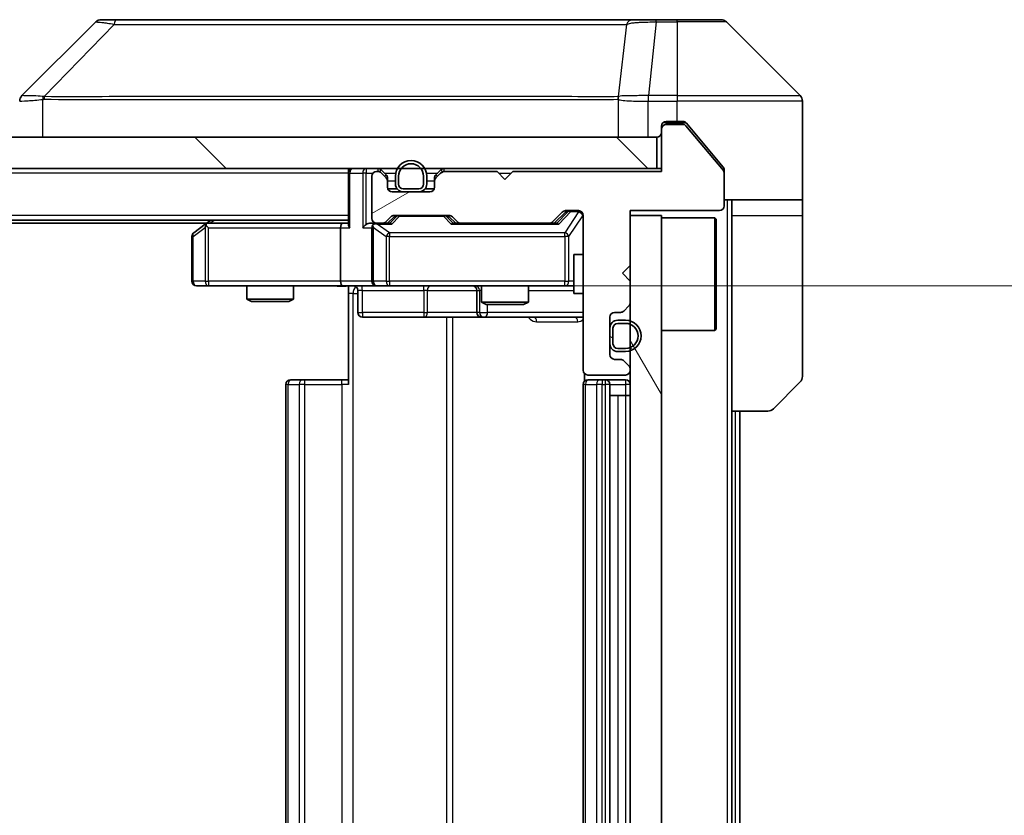
# Model space of a CAD drawing. Units: millimetres. Extents: x 0 to 9835, y 0 to 1686.
# Drawn here: x 4113 to 4176, y 1233 to 1284 of the extents above; entities that cross this region are included whole.
import ezdxf

# ---------------------------------------------------------------- set-up
doc = ezdxf.new("R2010")
doc.units = ezdxf.units.MM
doc.header["$LTSCALE"] = 6
doc.layers.get('Defpoints').update_dxf_attribs({"lineweight": 25})
for name, color, linetype, lineweight in [('Dimension (ISO)', 7, 'Continuous', 18), ('Visible (ISO)', 7, 'Continuous', 35), ('Visible Narrow (ISO)', 7, 'Continuous', 25)]:
    doc.layers.add(name, color=color, linetype=linetype, lineweight=lineweight)
doc.layers.add('Hatch (ISO)', color=1, linetype='Continuous', lineweight=18, true_color=0xff0000)
doc.styles.add('Note Text (TK)', font='MS PGothic.ttf')
doc.dimstyles.new('Default - Method 1b (TK)', dxfattribs={"dimscale": 6, "dimtxt": 2.5, "dimasz": 2.5, "dimexe": 1, "dimexo": 1.5, "dimgap": 1, "dimtad": 1, "dimrnd": 1e-08, "dimdsep": 46, "dimtxsty": 'Note Text (TK)', "dimcen": 0.09, "dimdle": 5, "dimclrd": 100, "dimclre": 100, "dimclrt": 7, "dimadec": 1, "dimazin": 1, "dimtfac": 1, "dimtmove": 0, "dimatfit": 3, "dimfxl": 1, "dimtolj": 1, "dimlwd": -1, "dimlwe": -1, "dimarcsym": 0})

# ---------------------------------------------------------------- blocks, each defined once
blk = doc.blocks.new('*D39')
at = {"layer": 'Defpoints', "color": 0, "transparency": 16777216}
for p in [(4133.231, 1266.751), (4133.231, 1200.751), (4232.399, 1200.751)]:
    blk.add_point(p, dxfattribs=at)
at = {"layer": 'Dimension (ISO)', "color": 100, "transparency": 16777216}
for p, q in [((4142.231, 1266.751), (4238.399, 1266.751)), ((4232.399, 1251.751), (4232.399, 1215.751)), ((4142.231, 1200.751), (4238.399, 1200.751))]:
    blk.add_line(p, q, dxfattribs=at)
for points in [[(4229.899, 1251.751), (4234.899, 1251.751), (4232.399, 1266.751)], [(4229.899, 1215.751), (4234.899, 1215.751), (4232.399, 1200.751)]]:
    blk.add_solid(points, dxfattribs=at)
at = {"layer": 'Dimension (ISO)', "color": 7, "transparency": 16777216, "insert": (4218.899, 1224.035), "char_height": 15, "attachment_point": 4, "rotation": 90, "style": 'Note Text (TK)'}
blk.add_mtext('\\A1;66', dxfattribs=at)

msp = doc.modelspace()

# ---------------------------------------------------------------- hatches: boundary and pattern name
at = {"layer": 'Hatch (ISO)'}
h = msp.add_hatch(dxfattribs=at)
h.set_pattern_fill('ANSI31', color=256, scale=152.4, angle=-14.999978, style=0)
h.set_pattern_definition([(30, (2269, -48), (-9.525, 16.49778), [])])
edge = h.paths.add_edge_path()
edge.add_line((4153.6063, 1274.0506), (4144.1063, 1274.0506))
edge.add_line((4144.1063, 1274.0506), (4143.6063, 1273.5506))
edge.add_line((4143.6063, 1273.5506), (4143.1063, 1274.0506))
edge.add_line((4143.1063, 1274.0506), (4139.7306, 1274.0506))
edge.add_ellipse((4139.7306, 1273.7506), major_axis=(-0.3, 0), ratio=1, start_angle=270, end_angle=315)
edge.add_line((4139.5185, 1273.9627), (4139.1942, 1273.6385))
edge.add_ellipse((4139.4063, 1273.4263), major_axis=(-0.2121, -0.2121), ratio=1, start_angle=270, end_angle=315)
edge.add_line((4139.1063, 1273.4263), (4139.1063, 1273.0506))
edge.add_ellipse((4138.8063, 1273.0506), major_axis=(0, -0.3), ratio=1, start_angle=0, end_angle=90, ccw=False)
edge.add_line((4138.8063, 1272.7506), (4136.4063, 1272.7506))
edge.add_ellipse((4136.4063, 1273.0506), major_axis=(-0.3, 0), ratio=1, start_angle=0, end_angle=90, ccw=False)
edge.add_line((4136.1063, 1273.0506), (4136.1063, 1273.4263))
edge.add_ellipse((4135.8063, 1273.4263), major_axis=(0, 0.3), ratio=1, start_angle=270, end_angle=315)
edge.add_line((4136.0185, 1273.6385), (4135.6942, 1273.9627))
edge.add_ellipse((4135.4821, 1273.7506), major_axis=(-0.2121, 0.2121), ratio=1, start_angle=270, end_angle=315)
edge.add_line((4135.4821, 1274.0506), (4135.4063, 1274.0506))
edge.add_ellipse((4135.4063, 1273.7506), major_axis=(-0.3, 0), ratio=1, start_angle=270, end_angle=360)
edge.add_line((4135.1063, 1273.7506), (4135.1063, 1271.0506))
edge.add_ellipse((4135.4063, 1271.0506), major_axis=(0, -0.3), ratio=1, start_angle=270, end_angle=360)
edge.add_line((4135.4063, 1270.7506), (4135.7821, 1270.7506))
edge.add_ellipse((4135.7821, 1271.0506), major_axis=(0.3, 0), ratio=1, start_angle=270, end_angle=315)
edge.add_line((4135.9942, 1270.8385), (4136.3185, 1271.1627))
edge.add_ellipse((4136.5306, 1270.9506), major_axis=(0.2121, 0.2121), ratio=1, start_angle=45, end_angle=90, ccw=False)
edge.add_line((4136.5306, 1271.2506), (4140.0321, 1271.2506))
edge.add_ellipse((4140.0321, 1270.9506), major_axis=(0.3, 0), ratio=1, start_angle=45, end_angle=90, ccw=False)
edge.add_line((4140.2442, 1271.1627), (4140.5685, 1270.8385))
edge.add_ellipse((4140.7806, 1271.0506), major_axis=(0.2121, -0.2121), ratio=1, start_angle=270, end_angle=315)
edge.add_line((4140.7806, 1270.7506), (4146.4321, 1270.7506))
edge.add_ellipse((4146.4321, 1271.0506), major_axis=(0.3, 0), ratio=1, start_angle=270, end_angle=315)
edge.add_line((4146.6442, 1270.8385), (4147.2685, 1271.4627))
edge.add_ellipse((4147.4806, 1271.2506), major_axis=(0.2121, 0.2121), ratio=1, start_angle=45, end_angle=90, ccw=False)
edge.add_line((4147.4806, 1271.5506), (4148.3063, 1271.5506))
edge.add_ellipse((4148.3063, 1271.2506), major_axis=(0.3, 0), ratio=1, start_angle=0, end_angle=90, ccw=False)
edge.add_line((4148.6063, 1271.2506), (4148.6063, 1261.3506))
edge.add_ellipse((4148.9063, 1261.3506), major_axis=(0, -0.3), ratio=1, start_angle=270, end_angle=360)
edge.add_line((4148.9063, 1261.0506), (4151.3063, 1261.0506))
edge.add_ellipse((4151.3063, 1261.3506), major_axis=(0.3, 0), ratio=1, start_angle=270, end_angle=360)
edge.add_line((4151.6063, 1261.3506), (4151.6063, 1261.4263))
edge.add_ellipse((4151.3063, 1261.4263), major_axis=(0, 0.3), ratio=1, start_angle=270, end_angle=315)
edge.add_line((4151.5185, 1261.6385), (4151.1942, 1261.9627))
edge.add_ellipse((4150.9821, 1261.7506), major_axis=(-0.2121, 0.2121), ratio=1, start_angle=270, end_angle=315)
edge.add_line((4150.9821, 1262.0506), (4150.6063, 1262.0506))
edge.add_ellipse((4150.6063, 1262.3506), major_axis=(-0.3, 0), ratio=1, start_angle=0, end_angle=90, ccw=False)
edge.add_line((4150.3063, 1262.3506), (4150.3063, 1264.7506))
edge.add_ellipse((4150.6063, 1264.7506), major_axis=(0, 0.3), ratio=1, start_angle=0, end_angle=90, ccw=False)
edge.add_line((4150.6063, 1265.0506), (4150.9821, 1265.0506))
edge.add_ellipse((4150.9821, 1265.3506), major_axis=(0.3, 0), ratio=1, start_angle=270, end_angle=315)
edge.add_line((4151.1942, 1265.1385), (4151.5185, 1265.4627))
edge.add_ellipse((4151.3063, 1265.6748), major_axis=(0.2121, 0.2121), ratio=1, start_angle=270, end_angle=315)
edge.add_line((4151.6063, 1265.6748), (4151.6063, 1267.0506))
edge.add_line((4151.6063, 1267.0506), (4151.1063, 1267.5506))
edge.add_line((4151.1063, 1267.5506), (4151.6063, 1268.0506))
edge.add_line((4151.6063, 1268.0506), (4151.6063, 1271.5506))
edge.add_line((4151.6063, 1271.5506), (4157.3063, 1271.5506))
edge.add_ellipse((4157.3063, 1271.8506), major_axis=(0.3, 0), ratio=1, start_angle=270, end_angle=360)
edge.add_line((4157.6063, 1271.8506), (4157.6063, 1273.9782))
edge.add_ellipse((4157.4063, 1273.9782), major_axis=(0, 0.2), ratio=1, start_angle=270, end_angle=309.805571)
edge.add_line((4157.56, 1274.1062), (4155.1663, 1276.9786))
edge.add_ellipse((4155.0127, 1276.8506), major_axis=(-0.128, 0.1536), ratio=1, start_angle=270, end_angle=320.194429)
edge.add_line((4155.0127, 1277.0506), (4153.9063, 1277.0506))
edge.add_ellipse((4153.9063, 1276.7506), major_axis=(-0.3, 0), ratio=1, start_angle=270, end_angle=360)
edge.add_line((4153.6063, 1276.7506), (4153.6063, 1274.0506))
h = msp.add_hatch(dxfattribs=at)
h.set_pattern_fill('ANSI31', color=256, scale=152.4, angle=90.00021, style=0)
h.set_pattern_definition([(135.0002, (2269, -48), (-13.47033, -13.47043), [])])
h.paths.add_polyline_path([(3733.9063, 1276.2506), (3733.9063, 1274.2506), (4153.3063, 1274.2506), (4153.3063, 1276.2506)])
h = msp.add_hatch(dxfattribs=at)
h.set_pattern_fill('ANSI31', color=256, scale=152.4, angle=75.000175, style=0)
h.set_pattern_definition([(120.0002, (2269, -48), (-16.49775, -9.52505), [])])
h.paths.add_polyline_path([(4151.6063, 1196.2506), (4153.6063, 1196.2506), (4153.6063, 1271.2506), (4151.6063, 1271.2506)])
h = msp.add_hatch(dxfattribs=at)
h.set_pattern_fill('ANSI31', color=256, scale=152.4, angle=105.000246, style=0)
h.set_pattern_definition([(150.0002, (2269, -48), (-9.52493, -16.49782), [])])
edge = h.paths.add_edge_path()
edge.add_ellipse((4150.8063, 1263.0506), major_axis=(0, -0.5), ratio=1, start_angle=270, end_angle=360)
edge.add_line((4150.8063, 1262.5506), (4151.3063, 1262.5506))
edge.add_ellipse((4151.3063, 1263.5506), major_axis=(1, 0), ratio=1, start_angle=270, end_angle=450)
edge.add_line((4151.3063, 1264.5506), (4150.8063, 1264.5506))
edge.add_ellipse((4150.8063, 1264.0506), major_axis=(-0.5, 0), ratio=1, start_angle=270, end_angle=360)
edge.add_line((4150.3063, 1264.0506), (4150.3063, 1263.0506))
edge = h.paths.add_edge_path(flags=0)
edge.add_ellipse((4150.8063, 1263.0506), major_axis=(-0.3, 0), ratio=1, start_angle=0, end_angle=90)
edge.add_line((4150.8063, 1262.7506), (4151.3063, 1262.7506))
edge.add_ellipse((4151.3063, 1263.5506), major_axis=(0.8, 0), ratio=1, start_angle=270, end_angle=450)
edge.add_line((4151.3063, 1264.3506), (4150.8063, 1264.3506))
edge.add_ellipse((4150.8063, 1264.0506), major_axis=(0, 0.3), ratio=1, start_angle=0, end_angle=90)
edge.add_line((4150.5063, 1264.0506), (4150.5063, 1263.0506))

# ---------------------------------------------------------------- linework, layer by layer
at = {"layer": 'Visible (ISO)'}
for p, q in [((4118.7891, 1283.7506), (4117.8134, 1283.7506)), ((4151.8012, 1283.7506), (4118.7891, 1283.7506)), ((4153.2692, 1283.7506), (4151.8012, 1283.7506)), ((4154.6063, 1283.7506), (4153.2692, 1283.7506)), ((4154.6063, 1283.7506), (4157.3992, 1283.7506)), ((4117.4599, 1283.6041), (4112.7528, 1278.897)), ((4162.4599, 1278.897), (4157.7528, 1283.6041)), ((4149.8563, 1278.8311), (4149.8563, 1278.8335)), ((4162.6063, 1276.2506), (4162.6063, 1278.5435)), ((4153.6063, 1276.7506), (4153.6063, 1276.9506)), ((4153.9063, 1277.2506), (4154.6063, 1277.2506)), ((4155.0127, 1277.0506), (4153.9063, 1277.0506)), ((4154.9658, 1277.2506), (4154.6063, 1277.2506)), ((4157.56, 1274.1062), (4155.1663, 1276.9786)), ((4155.9397, 1276.2506), (4155.1963, 1277.1426)), ((4153.3063, 1276.2506), (3733.9063, 1276.2506)), ((4153.3063, 1274.2506), (4153.3063, 1276.2506)), ((4153.6063, 1276.7506), (4153.6063, 1274.0506)), ((4157.5368, 1274.334), (4155.9397, 1276.2506)), ((4162.6063, 1272.2506), (4162.6063, 1276.2506)), ((3733.9063, 1274.2506), (4153.3063, 1274.2506)), ((4133.6063, 1273.9506), (4133.6063, 1274.2506)), ((4133.6063, 1273.9506), (4133.6063, 1270.6627)), ((4135.1063, 1273.7506), (4135.1063, 1271.0506)), ((4135.4821, 1274.0506), (4135.4063, 1274.0506)), ((4136.0185, 1273.8385), (4135.6942, 1274.1627)), ((4136.0185, 1273.6385), (4135.6942, 1273.9627)), ((4136.6063, 1273.7506), (4136.6063, 1273.2506)), ((4136.8063, 1273.7506), (4136.8063, 1273.2506)), ((4136.8063, 1273.2506), (4136.8063, 1273.7506)), ((4138.4063, 1273.2506), (4138.4063, 1273.7506)), ((4138.4063, 1273.7506), (4138.4063, 1273.2506)), ((4138.6063, 1273.2506), (4138.6063, 1273.7506)), ((4139.5185, 1274.1627), (4139.1942, 1273.8385)), ((4139.5185, 1273.9627), (4139.1942, 1273.6385)), ((4143.1063, 1274.0506), (4139.7306, 1274.0506)), ((4143.6063, 1273.5506), (4143.1063, 1274.0506)), ((4144.1063, 1274.0506), (4143.6063, 1273.5506)), ((4153.6063, 1274.0506), (4144.1063, 1274.0506)), ((4153.6063, 1274.2506), (4153.3063, 1274.2506)), ((4157.6063, 1274.142), (4157.6063, 1273.9782)), ((4157.6063, 1271.8506), (4157.6063, 1273.9782)), ((4136.1063, 1273.4263), (4136.1063, 1273.6263)), ((4136.1063, 1273.0506), (4136.1063, 1273.4263)), ((4139.1063, 1273.6263), (4139.1063, 1273.4263)), ((4139.1063, 1273.4263), (4139.1063, 1273.0506)), ((4136.7063, 1272.9506), (4136.1235, 1272.9506)), ((4138.8063, 1272.7506), (4136.4063, 1272.7506)), ((4137.1063, 1272.9506), (4138.1063, 1272.9506)), ((4138.1063, 1272.9506), (4137.1063, 1272.9506)), ((4137.1063, 1272.7506), (4138.1063, 1272.7506)), ((4139.0892, 1272.9506), (4138.5063, 1272.9506)), ((4162.6063, 1272.2506), (4157.6063, 1272.2506)), ((4158.1063, 1272.2506), (4158.1063, 1271.2506)), ((4162.6063, 1271.2506), (4162.6063, 1272.2506)), ((4135.9942, 1270.8385), (4136.3185, 1271.1627)), ((4136.1063, 1270.7506), (4136.5184, 1271.1627)), ((4136.5306, 1271.2506), (4140.0321, 1271.2506)), ((4140.0442, 1271.1627), (4140.4563, 1270.7506)), ((4140.2442, 1271.1627), (4140.5685, 1270.8385)), ((4146.6442, 1270.8385), (4147.2685, 1271.4627)), ((4146.7563, 1270.7506), (4147.4684, 1271.4627)), ((4147.4806, 1271.5506), (4148.3063, 1271.5506)), ((4148.6063, 1271.2506), (4148.6063, 1261.3506)), ((4151.6063, 1268.0506), (4151.6063, 1271.5506)), ((4151.6063, 1271.5506), (4157.3063, 1271.5506)), ((4153.6063, 1271.2506), (4151.6063, 1271.2506)), ((4151.6063, 1271.2506), (4151.6063, 1196.2506)), ((4153.6063, 1196.2506), (4153.6063, 1271.2506)), ((4158.1063, 1258.7506), (4158.1063, 1271.2506)), ((4162.6063, 1271.2506), (4162.6063, 1260.9577)), ((4133.6063, 1270.9506), (3753.6063, 1270.9506)), ((4124.5397, 1270.7506), (3762.673, 1270.7506)), ((4124.4597, 1270.6906), (4123.7263, 1270.1406)), ((4124.8063, 1270.9506), (4124.4597, 1270.6906)), ((4124.6697, 1270.4506), (4124.5141, 1270.6062)), ((4133.2306, 1270.7506), (4124.6397, 1270.7506)), ((4133.6063, 1270.7506), (4133.2306, 1270.7506)), ((4135.4063, 1270.7506), (4135.0306, 1270.7506)), ((4135.4063, 1270.7506), (4135.7821, 1270.7506)), ((4136.2824, 1270.7506), (4135.7821, 1270.7506)), ((4140.7806, 1270.7506), (4140.2802, 1270.7506)), ((4140.7806, 1270.7506), (4146.4321, 1270.7506)), ((4146.9324, 1270.7506), (4146.4321, 1270.7506)), ((4153.6063, 1271.1006), (4157.0063, 1271.1006)), ((4157.0063, 1263.9006), (4157.0063, 1271.1006)), ((4157.1063, 1271.0006), (4157.0063, 1271.1006)), ((4157.1063, 1271.0006), (4157.1063, 1264.0006)), ((4123.6063, 1269.9006), (4123.6063, 1267.0506)), ((4133.1063, 1270.4506), (4133.1063, 1267.0506)), ((4135.1063, 1270.4506), (4135.1063, 1267.0506)), ((4148.0063, 1268.7506), (4148.0063, 1266.2506)), ((4148.6063, 1268.7506), (4148.0063, 1268.7506)), ((4151.1063, 1267.5506), (4151.6063, 1268.0506)), ((4151.6063, 1267.0506), (4151.1063, 1267.5506)), ((4123.9063, 1266.7506), (4124.6697, 1266.7506)), ((4124.6697, 1266.7506), (4133.2306, 1266.7506)), ((4127.1063, 1266.7506), (4127.1063, 1265.9039)), ((4130.1063, 1266.7506), (4130.1063, 1265.9039)), ((4135.4063, 1266.7506), (4133.2306, 1266.7506)), ((4133.6063, 1266.7428), (4133.6063, 1266.2506)), ((4135.4063, 1266.7506), (4136.2245, 1266.7506)), ((4136.2245, 1266.7506), (4147.4209, 1266.7506)), ((4142.1063, 1266.7506), (4142.1063, 1265.7039)), ((4145.1063, 1266.7506), (4145.1063, 1265.7039)), ((4147.4209, 1266.7506), (4148.0063, 1266.7506)), ((4151.6063, 1265.6748), (4151.6063, 1267.0506)), ((4133.6063, 1260.4506), (4133.6063, 1266.2506)), ((4134.2076, 1266.4506), (4134.2076, 1265.0506)), ((4141.8118, 1266.4506), (4141.8118, 1265.0506)), ((4148.6063, 1266.2506), (4148.0063, 1266.2506)), ((4127.1063, 1265.9039), (4130.1063, 1265.9039)), ((4127.4131, 1265.7506), (4127.1063, 1265.9039)), ((4129.7996, 1265.7506), (4127.4131, 1265.7506)), ((4129.7996, 1265.7506), (4130.1063, 1265.9039)), ((4142.1063, 1265.7039), (4145.1063, 1265.7039)), ((4142.4131, 1265.5506), (4142.1063, 1265.7039)), ((4144.7996, 1265.5506), (4142.4131, 1265.5506)), ((4144.7996, 1265.5506), (4145.1063, 1265.7039)), ((4150.6063, 1265.0506), (4150.9821, 1265.0506)), ((4151.1942, 1265.1385), (4151.5185, 1265.4627)), ((4134.5076, 1264.7506), (4138.4373, 1264.7506)), ((4138.4373, 1264.7506), (4142.1118, 1264.7506)), ((4142.1118, 1264.7506), (4142.2834, 1264.7506)), ((4142.2834, 1264.7506), (4148.6063, 1264.7506)), ((4150.3063, 1262.3506), (4150.3063, 1264.7506)), ((4151.3063, 1264.5506), (4150.8063, 1264.5506)), ((4151.3063, 1264.3506), (4150.8063, 1264.3506)), ((4150.8063, 1264.3506), (4151.3063, 1264.3506)), ((4150.3063, 1264.0506), (4150.3063, 1263.0506)), ((4150.5063, 1264.0506), (4150.5063, 1263.0506)), ((4150.5063, 1263.0506), (4150.5063, 1264.0506)), ((4153.6063, 1263.9006), (4157.0063, 1263.9006)), ((4157.1063, 1264.0006), (4157.0063, 1263.9006)), ((4150.8063, 1262.7506), (4151.3063, 1262.7506)), ((4151.3063, 1262.7506), (4150.8063, 1262.7506)), ((4150.8063, 1262.5506), (4151.3063, 1262.5506)), ((4150.9821, 1262.0506), (4150.6063, 1262.0506)), ((4151.5185, 1261.6385), (4151.1942, 1261.9627)), ((4148.6961, 1261.1365), (4148.6961, 1260.6647)), ((4151.6063, 1261.3506), (4151.6063, 1261.4263)), ((4129.6063, 1260.4506), (4129.6063, 1207.0506)), ((4129.9063, 1260.7506), (4129.9649, 1260.7506)), ((4130.672, 1260.7506), (4129.9649, 1260.7506)), ((4130.672, 1260.7506), (4130.8134, 1260.7506)), ((4133.1921, 1260.7506), (4130.8134, 1260.7506)), ((4133.1921, 1260.7506), (4133.6063, 1260.7506)), ((4148.6063, 1260.4506), (4148.6063, 1207.0506)), ((4148.9063, 1261.0506), (4151.3063, 1261.0506)), ((4148.9063, 1260.7506), (4148.9649, 1260.7506)), ((4149.672, 1260.7506), (4148.9649, 1260.7506)), ((4149.672, 1260.7506), (4149.8134, 1260.7506)), ((4150.0063, 1260.7506), (4149.8134, 1260.7506)), ((4151.3063, 1260.7506), (4150.0063, 1260.7506)), ((4150.3063, 1207.0506), (4150.3063, 1260.4506)), ((4162.4599, 1260.6041), (4160.7528, 1258.897)), ((4150.3063, 1259.7506), (4150.8063, 1259.7506)), ((4151.3063, 1259.7506), (4150.8063, 1259.7506)), ((4151.3063, 1259.7506), (4151.6063, 1259.7506)), ((4158.1063, 1208.7506), (4158.1063, 1258.7506)), ((4160.3992, 1258.7506), (4158.1063, 1258.7506)), ((4158.6063, 1208.7506), (4158.6063, 1258.7506))]:
    msp.add_line(p, q, dxfattribs=at)
for centre, radius, start, end in [((4117.8134, 1283.2506), 0.5, 90, 135), ((4157.3992, 1283.2506), 0.5, 45, 90), ((4113.1063, 1278.5434), 0.5, 134.97183, 180.001255), ((4162.1063, 1278.5435), 0.5, 0, 45), ((4153.9063, 1276.9506), 0.3, 90, 180), ((4153.9063, 1276.7506), 0.3, 90, 180), ((4155.0127, 1276.8506), 0.2, 39.805571, 90), ((4153.3063, 1276.5506), 0.3, 270, 0), ((4137.6063, 1273.7506), 1, 0, 180), ((4137.6063, 1273.7506), 0.8, 0, 180), ((4137.6063, 1273.7506), 0.8, 0, 180), ((4133.9063, 1273.9506), 0.3, 90, 180), ((4135.4063, 1273.7506), 0.3, 90, 180), ((4135.4821, 1273.9506), 0.3, 45, 90), ((4135.4821, 1273.7506), 0.3, 45, 90), ((4135.8063, 1273.6263), 0.3, 0, 45), ((4139.4063, 1273.6263), 0.3, 135, 180), ((4139.7306, 1273.9506), 0.3, 90, 135), ((4139.7306, 1273.7506), 0.3, 90, 135), ((4157.4063, 1273.9782), 0.2, 0, 39.805571), ((4135.8063, 1273.4263), 0.3, 0, 45), ((4136.4063, 1273.0506), 0.3, 180, 270), ((4137.1063, 1273.2506), 0.5, 180, 270), ((4137.1063, 1273.2506), 0.3, 180, 270), ((4137.1063, 1273.2506), 0.3, 180, 270), ((4138.1063, 1273.2506), 0.3, 270, 0), ((4138.1063, 1273.2506), 0.3, 270, 0), ((4138.1063, 1273.2506), 0.5, 270, 0), ((4138.8063, 1273.0506), 0.3, 270, 0), ((4139.4063, 1273.4263), 0.3, 135, 180), ((4157.3063, 1271.8506), 0.3, 270, 0), ((4136.5306, 1270.9506), 0.3, 90, 135), ((4140.0321, 1270.9506), 0.3, 45, 90), ((4147.4806, 1271.2506), 0.3, 90, 135), ((4148.3063, 1271.2506), 0.3, 0, 90), ((4124.6397, 1270.4506), 0.3, 113.437984, 126.869898), ((4124.6397, 1270.4506), 0.3, 90, 113.437984), ((4135.4063, 1271.0506), 0.3, 180, 270), ((4135.4063, 1270.4506), 0.3, 148.755545, 180), ((4135.4063, 1270.4506), 0.3, 90, 113.437985), ((4135.7821, 1271.0506), 0.3, 270, 315), ((4140.7806, 1271.0506), 0.3, 225, 270), ((4146.4321, 1271.0506), 0.3, 270, 315), ((4123.9063, 1269.9006), 0.3, 126.869898, 180), ((4123.9063, 1267.0506), 0.3, 180, 270), ((4133.9076, 1266.4506), 0.3, 0, 90), ((4135.4063, 1267.0506), 0.3, 180, 270), ((4141.5118, 1266.4506), 0.3, 0, 90), ((4151.3063, 1265.6748), 0.3, 315, 0), ((4134.5076, 1265.0506), 0.3, 180, 270), ((4142.1118, 1265.0506), 0.3, 180, 270), ((4150.6063, 1264.7506), 0.3, 90, 180), ((4150.9821, 1265.3506), 0.3, 270, 315), ((4150.8063, 1264.0506), 0.5, 90, 180), ((4150.8063, 1264.0506), 0.3, 90, 180), ((4150.8063, 1264.0506), 0.3, 90, 180), ((4151.3063, 1263.5506), 1, 270, 90), ((4151.3063, 1263.5506), 0.8, 270, 90), ((4151.3063, 1263.5506), 0.8, 270, 90), ((4150.8063, 1263.0506), 0.5, 180, 270), ((4150.8063, 1263.0506), 0.3, 180, 270), ((4150.8063, 1263.0506), 0.3, 180, 270), ((4150.6063, 1262.3506), 0.3, 180, 270), ((4150.9821, 1261.7506), 0.3, 45, 90), ((4148.9063, 1261.3506), 0.3, 180, 270), ((4151.3063, 1261.3506), 0.3, 270, 0), ((4151.3063, 1261.4263), 0.3, 0, 45), ((4129.9063, 1260.4506), 0.3, 90, 180), ((4148.9063, 1260.4506), 0.3, 90, 180), ((4150.0063, 1260.4506), 0.3, 0, 90), ((4151.3063, 1260.4506), 0.3, 0, 90), ((4162.1063, 1260.9577), 0.5, 315, 0), ((4160.3992, 1259.2506), 0.5, 270, 315)]:
    msp.add_arc(centre, radius, start, end, dxfattribs=at)
for centre, major_axis, ratio, start_param, end_param in [((4113.007, 1276.3342), (-0.254, 2.5629), 0.0093619, 6.2829775, 6.2908582), ((4136.7306, 1270.9506), (-0.3, 0), 0.9998508, 4.712389, 5.4978618), ((4139.832, 1270.9506), (0.3, 0), 0.9998508, 0.7853235, 1.5707963), ((4147.6806, 1271.2506), (-0.3, 0), 0.9998508, 4.712389, 5.4978618), ((4124.6697, 1270.4731), (0.2411, 0.4823), 0.3700244, 1.4790131, 1.7537399), ((4133.2306, 1270.4506), (0, -0.3), 0.4142136, 3.1415927, 4.712389), ((4133.9063, 1270.4506), (0.2772, -0.2772), 0.4142136, 3.5342917, 4.3196899), ((4134.7306, 1270.4506), (-0.2772, -0.2772), 0.4142136, 4.3196899, 5.1050881), ((4135.0306, 1270.4506), (-0.4243, 0), 0.7071068, 4.712389, 5.4977871), ((4135.4063, 1270.4731), (-0.2515, 0.483), 0.3384375, 1.1216156, 1.3963425), ((4135.4385, 1270.4506), (-0.6487, 0.2044), 0.3384375, 4.8186392, 5.0530703), ((4136.3856, 1270.4506), (0.1246, -0.2958), 0.4004104, 2.3310669, 2.974568), ((4140.1771, 1270.4506), (-0.1246, -0.2958), 0.4004104, 3.3086173, 3.9521184), ((4147.0356, 1270.4506), (0.1246, -0.2958), 0.4004104, 2.3310669, 2.974568), ((4133.2306, 1267.0506), (0, -0.3), 0.4142136, 4.712389, 6.2831853)]:
    msp.add_ellipse(centre, major_axis=major_axis, ratio=ratio, start_param=start_param, end_param=end_param, dxfattribs=at)
for points, knots in [([(4155.1963, 1277.1426), (4155.1904, 1277.1497), (4155.1843, 1277.1564), (4155.1513, 1277.1894), (4155.1176, 1277.2124), (4155.0437, 1277.2431), (4155.0035, 1277.2506), (4154.9658, 1277.2506)], [-0.070529028, -0.070529028, -0.070529028, -0.070529028, -0.06784493, -0.06784493, -0.056529226, -0.056529226, -0.045213522, -0.045213522, -0.045213522, -0.045213522]), ([(4157.6063, 1274.142), (4157.6063, 1274.1796), (4157.5988, 1274.2194), (4157.5721, 1274.2846), (4157.5556, 1274.3113), (4157.5368, 1274.334)], [-0.093261283, -0.093261283, -0.093261283, -0.093261283, -0.081985357, -0.081985357, -0.073077632, -0.073077632, -0.073077632, -0.073077632]), ([(4124.5203, 1270.7258), (4124.5194, 1270.7234), (4124.5185, 1270.7209), (4124.5132, 1270.7036), (4124.5107, 1270.6843), (4124.5103, 1270.6471), (4124.5116, 1270.6262), (4124.5141, 1270.6062)], [0.381031219, 0.381031219, 0.381031219, 0.381031219, 0.382741903, 0.382741903, 0.391761654, 0.391761654, 0.398553638, 0.398553638, 0.398553638, 0.398553638]), ([(4135.287, 1270.7258), (4135.2808, 1270.7231), (4135.2747, 1270.7202), (4135.2422, 1270.7035), (4135.213, 1270.682), (4135.1769, 1270.645), (4135.1617, 1270.6253), (4135.1498, 1270.6062)], [0.250886757, 0.250886757, 0.250886757, 0.250886757, 0.252877969, 0.252877969, 0.261958418, 0.261958418, 0.268388032, 0.268388032, 0.268388032, 0.268388032]), ([(4133.6063, 1266.7388), (4133.4131, 1266.7288), (4133.2193, 1266.7224), (4132.8318, 1266.7334), (4132.638, 1266.7506), (4132.4438, 1266.7506)], [0, 0, 0, 0, 0.05805072, 0.05805072, 0.11630897, 0.11630897, 0.11630897, 0.11630897])]:
    msp.add_open_spline(points, degree=3, knots=knots, dxfattribs=at)
at = {"layer": 'Visible Narrow (ISO)'}
for p, q in [((4153.2692, 1283.6041), (4153.2692, 1283.7506)), ((4154.6063, 1283.6041), (4154.6063, 1283.7506)), ((4118.6357, 1283.4488), (4114.168, 1278.8334)), ((4151.3685, 1283.4488), (4150.8379, 1278.8334)), ((4153.2692, 1283.6041), (4152.7753, 1278.897)), ((4153.2692, 1283.6041), (4154.6063, 1283.6041)), ((4154.6063, 1283.6041), (4154.6063, 1278.897)), ((4157.7528, 1283.6041), (4154.6063, 1283.6041)), ((4120.6063, 1278.8352), (4120.6063, 1278.835)), ((4138.6063, 1278.8401), (4138.6063, 1278.8412)), ((4143.913, 1278.8396), (4143.913, 1278.8404)), ((4152.7566, 1278.8971), (4152.7599, 1278.5434)), ((4154.6063, 1278.897), (4152.7753, 1278.897)), ((4152.7753, 1278.5435), (4152.7753, 1278.897)), ((4154.6063, 1278.897), (4162.4599, 1278.897)), ((4154.6063, 1278.897), (4154.6063, 1278.5435)), ((4114.0878, 1276.2506), (4114.0878, 1278.6569)), ((4150.8283, 1278.6569), (4150.8283, 1276.2506)), ((4152.7599, 1276.2506), (4152.7599, 1278.5434)), ((4152.7753, 1278.5435), (4154.6063, 1278.5435)), ((4154.6063, 1277.2506), (4154.6063, 1278.5435)), ((4162.6063, 1278.5435), (4154.6063, 1278.5435)), ((4153.9063, 1277.1506), (4153.6827, 1277.1506)), ((4153.9063, 1277.2506), (4153.9063, 1277.1506)), ((4153.9063, 1277.1506), (4155.1894, 1277.1506)), ((4153.9063, 1277.0506), (4153.9063, 1277.1506)), ((4133.6063, 1273.9506), (3753.6063, 1273.9506)), ((4133.6942, 1273.9506), (4133.6063, 1273.9506)), ((4133.6942, 1273.9506), (4134.5185, 1273.9506)), ((4133.6942, 1270.4506), (4133.6942, 1273.9506)), ((4134.7306, 1273.9506), (4134.5185, 1273.9506)), ((4134.5185, 1273.9506), (4134.5185, 1270.4506)), ((4134.7306, 1274.2506), (4134.7306, 1273.9506)), ((4134.7306, 1273.9506), (4135.1827, 1273.9506)), ((4134.7306, 1270.6627), (4134.7306, 1273.9506)), ((4135.4821, 1274.2506), (4135.4821, 1274.0506)), ((4135.6942, 1274.1627), (4135.5691, 1274.0377)), ((4135.9063, 1273.9506), (4136.6265, 1273.9506)), ((4135.9185, 1273.7385), (4136.0185, 1273.8385)), ((4138.5861, 1273.9506), (4139.3063, 1273.9506)), ((4139.1942, 1273.8385), (4139.2942, 1273.7385)), ((4139.6435, 1274.0377), (4139.5185, 1274.1627)), ((4139.7306, 1274.0506), (4139.7306, 1274.2506)), ((4143.2063, 1273.9506), (4144.0063, 1273.9506)), ((4136.1063, 1273.6263), (4136.0299, 1273.6263)), ((4136.1063, 1273.4506), (4136.6063, 1273.4506)), ((4138.6063, 1273.4506), (4139.1063, 1273.4506)), ((4139.1827, 1273.6263), (4139.1063, 1273.6263)), ((4157.8063, 1272.2506), (4157.8063, 1195.2506)), ((4133.6063, 1271.2506), (3753.6063, 1271.2506)), ((4136.6619, 1271.1627), (4136.2593, 1270.7506)), ((4136.3856, 1270.6906), (4136.874, 1271.1906)), ((4136.5184, 1271.1627), (4136.6619, 1271.1627)), ((4136.874, 1271.2506), (4136.874, 1271.1906)), ((4136.874, 1271.1906), (4139.6886, 1271.1906)), ((4139.6886, 1271.1906), (4139.6886, 1271.2506)), ((4139.6886, 1271.1906), (4140.1771, 1270.6906)), ((4140.3034, 1270.7506), (4139.9007, 1271.1627)), ((4139.9007, 1271.1627), (4140.0442, 1271.1627)), ((4147.605, 1271.4627), (4146.9093, 1270.7506)), ((4147.0356, 1270.6906), (4147.8171, 1271.4906)), ((4148.3063, 1271.4687), (4147.4209, 1270.1406)), ((4147.4684, 1271.4627), (4147.605, 1271.4627)), ((4147.6892, 1269.9006), (4148.5747, 1271.2287)), ((4147.8171, 1271.5506), (4147.8171, 1271.4906)), ((4147.8171, 1271.4906), (4148.3063, 1271.4906)), ((4148.3063, 1271.4906), (4148.3063, 1271.5506)), ((4148.3063, 1271.4906), (4148.3063, 1271.4687)), ((4148.6063, 1271.2287), (4148.5747, 1271.2287)), ((4148.5747, 1271.2287), (4148.5747, 1268.7506)), ((4158.1063, 1271.2506), (4162.6063, 1271.2506)), ((4124.7532, 1270.7506), (4125.0198, 1270.9506)), ((4135.4385, 1270.6906), (4136.3856, 1270.6906)), ((4136.2245, 1270.1406), (4135.4385, 1270.6906)), ((4140.1771, 1270.6906), (4147.0356, 1270.6906)), ((4123.6063, 1269.9006), (4123.687, 1269.9006)), ((4123.687, 1269.9006), (4124.4504, 1270.4731)), ((4123.687, 1267.0506), (4123.687, 1269.9006)), ((4124.4504, 1270.4731), (4124.4504, 1267.0506)), ((4124.6697, 1270.4506), (4133.1063, 1270.4506)), ((4124.6697, 1267.0506), (4124.6697, 1270.4506)), ((4133.1063, 1270.4506), (4133.6942, 1270.4506)), ((4134.5185, 1270.4506), (4135.1063, 1270.4506)), ((4135.2017, 1270.4731), (4136.0199, 1269.9006)), ((4135.2017, 1267.0506), (4135.2017, 1270.4731)), ((4136.2245, 1269.9006), (4136.0199, 1269.9006)), ((4136.0199, 1269.9006), (4136.0199, 1267.0506)), ((4136.2245, 1270.1406), (4136.2245, 1269.9006)), ((4147.4209, 1270.1406), (4136.2245, 1270.1406)), ((4136.2245, 1267.0506), (4136.2245, 1269.9006)), ((4136.2245, 1269.9006), (4147.4209, 1269.9006)), ((4147.4209, 1269.9006), (4147.4209, 1270.1406)), ((4147.6892, 1269.9006), (4147.4209, 1269.9006)), ((4147.4209, 1269.9006), (4147.4209, 1267.0506)), ((4147.6892, 1267.0506), (4147.6892, 1269.9006)), ((4123.6063, 1267.0506), (4123.687, 1267.0506)), ((4124.4504, 1267.0506), (4123.687, 1267.0506)), ((4124.4504, 1267.0506), (4124.6697, 1267.0506)), ((4133.1063, 1267.0506), (4124.6697, 1267.0506)), ((4124.6697, 1267.0506), (4124.6697, 1266.7506)), ((4135.1063, 1267.0506), (4133.1063, 1267.0506)), ((4135.1063, 1267.0506), (4135.2017, 1267.0506)), ((4136.0199, 1267.0506), (4135.2017, 1267.0506)), ((4136.0199, 1267.0506), (4136.2245, 1267.0506)), ((4136.2245, 1267.0506), (4136.2245, 1266.7506)), ((4147.4209, 1267.0506), (4136.2245, 1267.0506)), ((4147.4209, 1267.0506), (4147.6892, 1267.0506)), ((4147.4209, 1266.7506), (4147.4209, 1267.0506)), ((4148.0063, 1267.0506), (4147.6892, 1267.0506)), ((4133.8992, 1266.2506), (4133.6063, 1266.2506)), ((4133.8992, 1201.2506), (4133.8992, 1266.2506)), ((4133.8992, 1266.2506), (4134.2076, 1266.2506)), ((4134.4945, 1266.4506), (4134.2076, 1266.4506)), ((4134.4945, 1266.4506), (4138.4242, 1266.4506)), ((4134.4945, 1265.0506), (4134.4945, 1266.4506)), ((4138.6494, 1266.4506), (4138.4242, 1266.4506)), ((4138.4242, 1266.4506), (4138.4242, 1265.0506)), ((4138.6494, 1266.4506), (4141.8118, 1266.4506)), ((4138.6494, 1265.0506), (4138.6494, 1266.4506)), ((4141.8121, 1266.4506), (4141.8118, 1266.4506)), ((4141.8121, 1266.4506), (4141.9837, 1266.4506)), ((4141.8121, 1265.0506), (4141.8121, 1266.4506)), ((4142.1063, 1266.4506), (4141.9837, 1266.4506)), ((4141.9837, 1266.4506), (4141.9837, 1265.0506)), ((4145.1063, 1266.4506), (4148.0063, 1266.4506)), ((4142.4955, 1265.0506), (4142.4955, 1265.5506)), ((4134.2076, 1265.0506), (4134.4945, 1265.0506)), ((4138.4242, 1265.0506), (4134.4945, 1265.0506)), ((4138.4242, 1265.0506), (4138.6494, 1265.0506)), ((4141.8118, 1265.0506), (4138.6494, 1265.0506)), ((4141.8118, 1265.0506), (4141.8121, 1265.0506)), ((4141.9837, 1265.0506), (4141.8121, 1265.0506)), ((4141.9837, 1265.0506), (4142.4955, 1265.0506)), ((4148.6063, 1265.0506), (4142.4955, 1265.0506)), ((4139.8772, 1264.7506), (4139.8772, 1202.7506)), ((4140.2815, 1202.7506), (4140.2815, 1264.7506)), ((4145.6212, 1264.4506), (4148.2513, 1264.4506)), ((4129.7528, 1260.4506), (4129.6063, 1260.4506)), ((4129.7528, 1207.0506), (4129.7528, 1260.4506)), ((4129.7528, 1260.4506), (4130.4599, 1260.4506)), ((4130.4599, 1260.4506), (4130.4599, 1207.0506)), ((4130.8134, 1260.4506), (4130.4599, 1260.4506)), ((4130.8134, 1260.4506), (4130.8134, 1260.7506)), ((4130.8134, 1207.0506), (4130.8134, 1260.4506)), ((4130.8134, 1260.4506), (4133.1921, 1260.4506)), ((4133.1921, 1260.4506), (4133.1921, 1260.7506)), ((4133.1921, 1260.4506), (4133.1921, 1207.0506)), ((4133.6063, 1260.4506), (4133.1921, 1260.4506)), ((4148.7528, 1260.4506), (4148.6063, 1260.4506)), ((4148.7528, 1207.0506), (4148.7528, 1260.4506)), ((4148.7528, 1260.4506), (4149.4599, 1260.4506)), ((4149.4599, 1260.4506), (4149.4599, 1207.0506)), ((4149.8134, 1260.4506), (4149.4599, 1260.4506)), ((4149.8134, 1260.7506), (4149.8134, 1260.4506)), ((4149.8134, 1207.0506), (4149.8134, 1260.4506)), ((4149.8134, 1260.4506), (4150.0063, 1260.4506)), ((4150.0063, 1260.7506), (4150.0063, 1260.4506)), ((4150.0063, 1260.4506), (4150.0063, 1207.0506)), ((4150.3063, 1260.4506), (4150.0063, 1260.4506)), ((4150.3063, 1260.4506), (4151.3063, 1260.4506)), ((4151.3063, 1260.7506), (4151.3063, 1260.4506)), ((4151.3063, 1260.4506), (4151.3063, 1259.7506)), ((4151.6063, 1260.4506), (4151.3063, 1260.4506)), ((4150.8063, 1259.7506), (4150.8063, 1207.7506)), ((4151.3063, 1259.7506), (4151.3063, 1207.7506)), ((4158.3063, 1258.7506), (4158.3063, 1208.7506))]:
    msp.add_line(p, q, dxfattribs=at)
msp.add_arc((4139.6886, 1270.9506), 0.3, 45, 90.004276, dxfattribs=at)
for centre, major_axis, ratio, start_param, end_param in [((4118.7891, 1283.2506), (0, 0.5), 0.334217, 0, 1.1631073), ((4151.8012, 1283.2506), (0, 0.5), 0.9424961, 0, 1.1631073), ((4114.2174, 1278.6569), (-0.0739, 0.4945), 0.2565995, 1.1323703, 1.5324621), ((4114.2904, 1278.6627), (-0.0002, -0.5), 0.2606492, 4.3641196, 4.7124922), ((4151.2916, 1278.6627), (-0.0007, 0.5), 0.9654335, 1.2210076, 1.5693802), ((4151.3112, 1278.6569), (-0.2432, -0.4368), 0.9558993, 4.8014076, 5.2014997), ((4152.5292, 1276.335), (1.1531, 2.3491), 0.8868656, 0.401991, 0.4098729), ((4152.6048, 1277.2292), (1.3965, 0.5705), 0.8478071, 1.121789, 1.1322502), ((4133.9063, 1273.9506), (0, 0.3), 0.7071068, 0, 1.5707963), ((4134.7306, 1273.9506), (0, 0.3), 0.7071068, 0, 1.5707963), ((4136.874, 1270.9506), (0, 0.3), 0.9998508, 0, 0.7854728), ((4136.874, 1270.9506), (-0.2146, 0.2096), 0.6901674, 5.305635, 6.266302), ((4139.6886, 1270.9506), (0.2146, 0.2096), 0.6901674, 0.0168833, 0.9775503), ((4147.8171, 1271.2506), (0, 0.3), 0.9998508, 0, 0.7854728), ((4147.8171, 1271.2506), (-0.2146, 0.2096), 0.6901674, 5.305635, 6.266302), ((4148.3063, 1271.2506), (0.3, 0), 0.8, 0, 1.5707963), ((4148.3063, 1271.2287), (0.3, 0), 0.8, 0, 1.5707963), ((4148.3063, 1271.2287), (0.2496, -0.1664), 0.7427814, 0.7314474, 2.0305866), ((4123.9063, 1269.9006), (-0.18, 0.24), 0.6509254, 0, 1.116638), ((4136.2245, 1269.9006), (-0.172, -0.2458), 0.6073134, 3.9975941, 5.1142321), ((4147.4209, 1269.9006), (-0.2496, 0.1664), 0.7427814, 3.87304, 5.1721792), ((4123.9063, 1267.0506), (0, -0.3), 0.7311768, 4.712389, 6.2831853), ((4124.6697, 1267.0506), (0, -0.3), 0.7311768, 4.712389, 6.2831853), ((4134.4815, 1266.4506), (0, 0.3), 0.0436194, 4.712389, 6.2831853), ((4135.4063, 1267.0506), (0, -0.3), 0.682188, 4.712389, 6.2831853), ((4136.2245, 1267.0506), (0, -0.3), 0.682188, 4.712389, 6.2831853), ((4138.4111, 1266.4506), (0, 0.3), 0.0436194, 4.712389, 6.2831853), ((4138.8615, 1266.4506), (0, 0.3), 0.7071068, 0, 1.5707963), ((4141.5124, 1266.4506), (0, 0.3), 0.9990482, 4.712389, 6.2831853), ((4141.6839, 1266.4506), (0, 0.3), 0.9990482, 4.712389, 6.2831853), ((4147.4209, 1267.0506), (0, -0.3), 0.8944272, 0, 1.5707963), ((4134.2528, 1266.2506), (0, -0.5), 0.7071068, 3.6320888, 4.712389), ((4134.5076, 1265.0506), (0, -0.3), 0.0436194, 4.712389, 6.2831853), ((4138.4373, 1265.0506), (0, -0.3), 0.0436194, 4.712389, 6.2831853), ((4138.4373, 1265.0506), (0, -0.3), 0.7071068, 0, 1.5707963), ((4142.1118, 1265.0506), (0, -0.3), 0.9990482, 4.712389, 6.2831853), ((4142.2834, 1265.0506), (0, -0.3), 0.9990482, 4.712389, 6.2831853), ((4142.2834, 1265.0506), (0, -0.3), 0.7071068, 0, 1.5707963), ((4145.4936, 1264.4506), (0, 0.3), 0.4251427, 4.712389, 6.2831853), ((4148.0759, 1264.4506), (0, 0.3), 0.5845417, 4.712389, 6.2831853), ((4129.9649, 1260.4506), (0, 0.3), 0.7071068, 0, 1.5707963), ((4130.672, 1260.4506), (0, 0.3), 0.7071068, 0, 1.5707963), ((4148.9649, 1260.4506), (0, 0.3), 0.7071068, 0, 1.5707963), ((4149.672, 1260.4506), (0, 0.3), 0.7071068, 0, 1.5707963)]:
    msp.add_ellipse(centre, major_axis=major_axis, ratio=ratio, start_param=start_param, end_param=end_param, dxfattribs=at)
for points, knots in [([(4117.4599, 1283.6041), (4117.4605, 1283.6048), (4117.51, 1283.6041), (4117.5766, 1283.6), (4117.5984, 1283.5987), (4117.622, 1283.597), (4117.6479, 1283.5948), (4117.7025, 1283.5903), (4117.7651, 1283.5839), (4117.852, 1283.5748), (4117.9185, 1283.5678), (4117.9931, 1283.5595), (4118.0766, 1283.5485), (4118.1127, 1283.5437), (4118.1504, 1283.5384), (4118.1897, 1283.5325), (4118.3201, 1283.5128), (4118.4674, 1283.4875), (4118.6357, 1283.4488)], [-0.18750417, -0.18750417, -0.18750417, -0.18750417, -0.13432623, -0.13432623, -0.13432623, -0.1169551, -0.1169551, -0.1169551, -0.08035893, -0.08035893, -0.08035893, -0.0522949, -0.0522949, -0.0522949, -0.04017946, -0.04017946, -0.04017946, 0, 0, 0, 0]), ([(4118.6357, 1283.4488), (4118.66, 1283.4487), (4118.6844, 1283.4485), (4118.7087, 1283.4483), (4118.8522, 1283.4472), (4119.0608, 1283.4465), (4119.1943, 1283.4459), (4119.2782, 1283.4455), (4119.3452, 1283.4452), (4119.419, 1283.4449), (4119.4531, 1283.4448), (4119.4889, 1283.4446), (4119.5302, 1283.4445), (4120.1241, 1283.4429), (4120.7381, 1283.4433), (4121.305, 1283.4437), (4121.4757, 1283.4438), (4121.6458, 1283.4439), (4121.8207, 1283.444), (4122.8664, 1283.4445), (4123.9, 1283.443), (4124.9173, 1283.4419), (4125.7658, 1283.4409), (4126.6088, 1283.4404), (4127.4339, 1283.4402), (4128.587, 1283.4398), (4129.7052, 1283.4397), (4130.8051, 1283.4392), (4132.2509, 1283.4385), (4133.657, 1283.4381), (4135.0015, 1283.4377), (4137.1665, 1283.4371), (4139.1801, 1283.4367), (4141.0399, 1283.4363), (4141.3909, 1283.4362), (4141.7359, 1283.4363), (4142.0745, 1283.4364), (4143.19, 1283.437), (4144.2388, 1283.4385), (4145.2183, 1283.4391), (4145.9625, 1283.4395), (4146.6626, 1283.4395), (4147.3248, 1283.44), (4147.7985, 1283.4403), (4148.2519, 1283.4409), (4148.68, 1283.4419), (4149.1933, 1283.4432), (4149.6745, 1283.4448), (4150.1223, 1283.444), (4150.1588, 1283.4439), (4150.1952, 1283.4439), (4150.2313, 1283.4438), (4150.2668, 1283.4437), (4150.3021, 1283.4436), (4150.3372, 1283.4435), (4150.3716, 1283.4434), (4150.4059, 1283.4432), (4150.4399, 1283.4431), (4150.4733, 1283.443), (4150.5064, 1283.4429), (4150.5394, 1283.4428), (4150.5716, 1283.4427), (4150.6037, 1283.4426), (4150.6356, 1283.4426), (4150.6667, 1283.4425), (4150.6976, 1283.4424), (4150.7284, 1283.4424), (4150.7572, 1283.4424), (4150.7859, 1283.4424), (4150.8144, 1283.4424), (4150.8431, 1283.4424), (4150.8716, 1283.4424), (4150.9, 1283.4425), (4150.9272, 1283.4426), (4150.9543, 1283.4427), (4150.9813, 1283.4428), (4151.0047, 1283.4429), (4151.028, 1283.4431), (4151.0511, 1283.4433), (4151.0751, 1283.4434), (4151.099, 1283.4437), (4151.1228, 1283.4439), (4151.1446, 1283.4442), (4151.1664, 1283.4445), (4151.188, 1283.4448), (4151.2291, 1283.4454), (4151.2579, 1283.4462), (4151.3042, 1283.4473), (4151.3203, 1283.4476), (4151.3375, 1283.448), (4151.3512, 1283.4484), (4151.357, 1283.4485), (4151.3627, 1283.4487), (4151.3685, 1283.4488)], [-4.8262125, -4.8262125, -4.8262125, -4.8262125, -4.8184484, -4.8184484, -4.8184484, -4.7726935, -4.7726935, -4.7726935, -4.7439096, -4.7439096, -4.7439096, -4.7306169, -4.7306169, -4.7306169, -4.5391369, -4.5391369, -4.5391369, -4.481483, -4.481483, -4.481483, -4.1367536, -4.1367536, -4.1367536, -3.8491909, -3.8491909, -3.8491909, -3.4472946, -3.4472946, -3.4472946, -2.9190132, -2.9190132, -2.9190132, -2.0683768, -2.0683768, -2.0683768, -1.9078307, -1.9078307, -1.9078307, -1.3789179, -1.3789179, -1.3789179, -0.97699, -0.97699, -0.97699, -0.6894589, -0.6894589, -0.6894589, -0.3447295, -0.3447295, -0.3447295, -0.3165651, -0.3165651, -0.3165651, -0.2889051, -0.2889051, -0.2889051, -0.261771, -0.261771, -0.261771, -0.2351915, -0.2351915, -0.2351915, -0.2092051, -0.2092051, -0.2092051, -0.1838626, -0.1838626, -0.1838626, -0.1601156, -0.1601156, -0.1601156, -0.1362579, -0.1362579, -0.1362579, -0.1133238, -0.1133238, -0.1133238, -0.0934336, -0.0934336, -0.0934336, -0.0727956, -0.0727956, -0.0727956, -0.0538131, -0.0538131, -0.0538131, -0.0177321, -0.0177321, -0.0177321, -0.0052142, -0.0052142, -0.0052142, 0, 0, 0, 0]), ([(4151.3685, 1283.4488), (4151.4411, 1283.4851), (4151.5359, 1283.51), (4151.6404, 1283.5288), (4151.6844, 1283.5367), (4151.7307, 1283.5436), (4151.7792, 1283.5498), (4151.8694, 1283.5613), (4151.9659, 1283.5701), (4152.0673, 1283.5771), (4152.1499, 1283.5828), (4152.2359, 1283.5873), (4152.3244, 1283.5909), (4152.4648, 1283.5967), (4152.5915, 1283.6005), (4152.7371, 1283.6026), (4152.8978, 1283.605), (4153.0982, 1283.6053), (4153.2692, 1283.6041)], [-0.18750242, -0.18750242, -0.18750242, -0.18750242, -0.14982589, -0.14982589, -0.14982589, -0.1339303, -0.1339303, -0.1339303, -0.10441433, -0.10441433, -0.10441433, -0.08035818, -0.08035818, -0.08035818, -0.04217927, -0.04217927, -0.04217927, 0, 0, 0, 0]), ([(4114.0712, 1278.8496), (4113.8648, 1278.8681), (4113.6762, 1278.8778), (4113.513, 1278.8837), (4113.4025, 1278.8877), (4113.3029, 1278.8899), (4113.2141, 1278.8918), (4113.1317, 1278.8936), (4113.0613, 1278.8948), (4113.0015, 1278.8956), (4112.8485, 1278.8977), (4112.7566, 1278.8971), (4112.753, 1278.8971)], [0.00000287, 0.00000287, 0.00000287, 0.00000287, 0.05028531, 0.05028531, 0.05028531, 0.08433763, 0.08433763, 0.08433763, 0.11593605, 0.11593605, 0.11593605, 0.19678779, 0.19678779, 0.19678779, 0.19678779]), ([(4150.8379, 1278.8334), (4149.486, 1278.8268), (4145.3039, 1278.8446), (4135.0662, 1278.8371), (4124.0013, 1278.8409), (4116.6684, 1278.8301), (4114.168, 1278.8334)], [-5.4777298, -5.4777298, -5.4777298, -5.4777298, -3.9126641, -2.3475985, -0.7825328, 0, 0, 0, 0]), ([(4152.7566, 1278.8971), (4152.5539, 1278.8973), (4152.3439, 1278.8972), (4152.1532, 1278.8968), (4152.0226, 1278.8964), (4151.8982, 1278.8959), (4151.7766, 1278.8951), (4151.6718, 1278.8944), (4151.5717, 1278.8936), (4151.4781, 1278.892), (4151.3937, 1278.8907), (4151.3145, 1278.8887), (4151.2414, 1278.8859), (4151.1823, 1278.8836), (4151.1274, 1278.8807), (4151.0771, 1278.877), (4150.9962, 1278.8709), (4150.9271, 1278.8624), (4150.8737, 1278.8496)], [0, 0, 0, 0, 0.0500605, 0.0500605, 0.0500605, 0.08433763, 0.08433763, 0.08433763, 0.11390326, 0.11390326, 0.11390326, 0.14056271, 0.14056271, 0.14056271, 0.16213148, 0.16213148, 0.16213148, 0.19678779, 0.19678779, 0.19678779, 0.19678779]), ([(4112.6063, 1278.5434), (4112.6063, 1278.5399), (4112.8027, 1278.5479), (4113.1418, 1278.5718), (4113.3962, 1278.5898), (4113.7295, 1278.6167), (4114.0878, 1278.6569)], [-0.19678779, -0.19678779, -0.19678779, -0.19678779, -0.08433763, -0.08433763, -0.08433763, 0, 0, 0, 0]), ([(4114.1601, 1278.6627), (4116.6544, 1278.6617), (4119.0984, 1278.66), (4121.465, 1278.6587), (4126.1983, 1278.6561), (4130.6203, 1278.655), (4134.536, 1278.6546), (4138.4517, 1278.6541), (4141.861, 1278.6542), (4144.6136, 1278.6558), (4147.3662, 1278.6575), (4149.462, 1278.6607), (4150.8089, 1278.6627)], [0, 0, 0, 0, 0.7825328, 0.7825328, 0.7825328, 2.3475985, 2.3475985, 2.3475985, 3.9126641, 3.9126641, 3.9126641, 5.4777298, 5.4777298, 5.4777298, 5.4777298]), ([(4150.8283, 1278.6569), (4150.8925, 1278.6301), (4151.0017, 1278.6091), (4151.1493, 1278.5928), (4151.2968, 1278.5765), (4151.4827, 1278.5649), (4151.6939, 1278.5569), (4152.0107, 1278.5449), (4152.3851, 1278.5408), (4152.7599, 1278.5434)], [-0.19678779, -0.19678779, -0.19678779, -0.19678779, -0.14056271, -0.14056271, -0.14056271, -0.08433763, -0.08433763, -0.08433763, 0, 0, 0, 0]), ([(4133.6063, 1266.7428), (4133.5005, 1266.7394), (4133.2748, 1266.7327), (4132.8666, 1266.7374), (4132.5945, 1266.7506), (4132.4438, 1266.7506)], [-0.11479384, -0.11479384, -0.11479384, -0.11479384, -0.08309873, -0.04985924, 0, 0, 0, 0]), ([(4145.1048, 1264.7506), (4145.1331, 1264.7021), (4145.2671, 1264.5322), (4145.4713, 1264.4506), (4145.6212, 1264.4506)], [-0.065903572, -0.065903572, -0.065903572, -0.065903572, -0.048782062, 0, 0, 0, 0]), ([(4148.2513, 1264.4506), (4148.3818, 1264.4506), (4148.5127, 1264.5159), (4148.6046, 1264.6294), (4148.6063, 1264.6315)], [-0.09474832, -0.09474832, -0.09474832, -0.09474832, -0.04737416, -0.046475183, -0.046475183, -0.046475183, -0.046475183])]:
    msp.add_open_spline(points, degree=3, knots=knots, dxfattribs=at)
for points in [[(4114.168, 1278.8334), (4114.1345, 1278.8418), (4114.1023, 1278.8468), (4114.0712, 1278.8496)], [(4150.8737, 1278.8496), (4150.862, 1278.8468), (4150.8501, 1278.8418), (4150.8379, 1278.8334)], [(4114.0878, 1278.6569), (4114.1117, 1278.6605), (4114.1359, 1278.6627), (4114.1601, 1278.6627)], [(4150.8089, 1278.6627), (4150.8154, 1278.6627), (4150.8219, 1278.6605), (4150.8283, 1278.6569)]]:
    msp.add_open_spline(points, degree=3, dxfattribs=at)

# ---------------------------------------------------------------- dimensions: what is measured, and where the dimension line sits
at = {"layer": 'Dimension (ISO)', "color": 100, "true_color": 0x00ff3f}
dim = msp.add_linear_dim(base=(4232.3992, 1200.7506), p1=(4133.2306, 1266.7506), p2=(4133.2306, 1200.7506), angle=270, dimstyle='Default - Method 1b (TK)', override={"dimscale": 0, "dimtxt": 15, "dimasz": 15, "dimexe": 6, "dimexo": 9, "dimgap": 6, "dimdec": 2, "dimcen": 0.54, "dimtol": 0, "dimlim": 0, "dimtp": 0, "dimtm": 0, "dimtdec": 2, "dimtix": 0, "dimtofl": 0, "dimtmove": 0, "dimatfit": 1}, dxfattribs=at)
dim.commit()
dim.dimension.update_dxf_attribs({"geometry": '*D39', "text_midpoint": (4232.3992, 1233.7506), "dimtype": 128})

doc.saveas('drawing.dxf')
